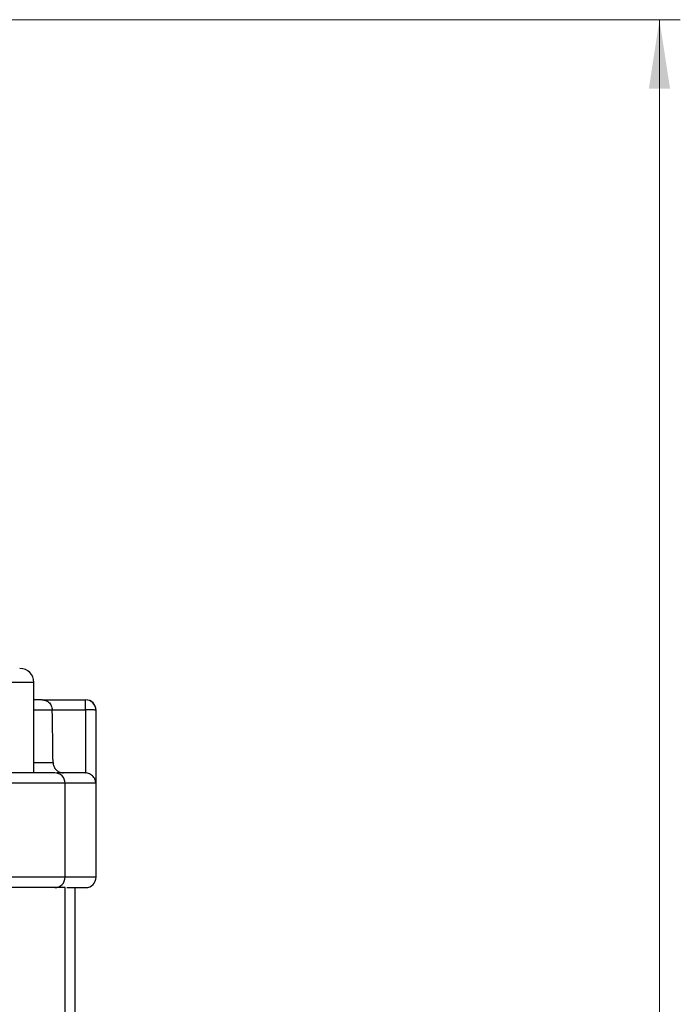
# Model space of a CAD drawing. Units: millimetres. Extents: x 10 to 416, y 10 to 287.
# Drawn here: x 122 to 154, y 99 to 147 of the extents above; entities that cross this region are included whole.
import ezdxf

# ---------------------------------------------------------------- set-up
doc = ezdxf.new("R2010")
doc.units = ezdxf.units.MM
doc.styles.add('SLDTEXTSTYLE0', font='TXT', dxfattribs={"width": 0.75})
doc.dimstyles.new('SLDDIMSTYLE0', dxfattribs={"dimtxt": 3.5, "dimasz": 3.302, "dimexe": 0, "dimexo": 0.0625, "dimgap": 0.875, "dimtad": 1, "dimdec": 0, "dimrnd": 1e-09, "dimzin": 12, "dimdsep": 46, "dimtxsty": 'SLDTEXTSTYLE0', "dimsah": 1, "dimcen": 0.09, "dimadec": 0, "dimazin": 3, "dimtfac": 1, "dimtdec": 0, "dimtofl": 0, "dimtmove": 0, "dimatfit": 3, "dimfxl": 1, "dimfrac": 2, "dimtolj": 1, "dimtzin": 12, "dimarcsym": 0})

# ---------------------------------------------------------------- blocks, each defined once
blk = doc.blocks.new('_D')
at = {"color": 150, "linetype": 'Continuous', "lineweight": 0}
for p, q in [((105.867, 146.628), (153.528, 146.628)), ((152.528, 146.628), (152.528, 35.928)), ((94.375, 35.928), (153.528, 35.928))]:
    blk.add_line(p, q, dxfattribs=at)
at = {"color": 150, "linetype": 'Continuous', "lineweight": 18}
for points in [[(152.528, 146.628), (152.02, 143.326), (153.036, 143.326)], [(152.528, 35.928), (153.036, 39.23), (152.02, 39.23)]]:
    blk.add_solid(points, dxfattribs=at)
at = {"color": 150, "linetype": 'Continuous', "lineweight": 18, "insert": (148.016, 87.399), "char_height": 3.5, "attachment_point": 1, "rotation": 90, "style": 'SLDTEXTSTYLE0'}
blk.add_mtext('111', dxfattribs=at)

msp = doc.modelspace()

# ---------------------------------------------------------------- linework, layer by layer
at = {"color": 8, "linetype": 'Continuous', "lineweight": 25}
for p, q in [((122.544, 114.865), (109.544, 114.865)), ((123.427, 113.537), (122.544, 113.537)), ((125.528, 113.528), (125.52, 113.528)), ((122.544, 111.02), (123.466, 111.02)), ((124.044, 110.028), (110.709, 110.028)), ((125.516, 110.028), (124.044, 110.028)), ((124.044, 105.528), (110.709, 105.528)), ((125.528, 105.528), (124.044, 105.528))]:
    msp.add_line(p, q, dxfattribs=at)
at = {"color": 7, "linetype": 'Continuous', "lineweight": 25}
for p, q in [((122.544, 110.528), (122.544, 114.865)), ((122.941, 114.028), (125.02, 114.028)), ((125.02, 113.555), (125.02, 114.028)), ((123.426, 113.555), (123.427, 113.537)), ((123.426, 113.555), (125.02, 113.555)), ((125.02, 113.555), (125.017, 110.528)), ((125.52, 113.528), (125.516, 110.028)), ((125.528, 105.528), (125.528, 113.528)), ((125.001, 110.528), (125.017, 110.528)), ((124.044, 105.528), (124.044, 110.028)), ((124.044, 105.028), (110.387, 105.028)), ((124.044, 80.761), (124.044, 105.028)), ((124.528, 98.028), (124.528, 105.028))]:
    msp.add_line(p, q, dxfattribs=at)
for centre, radius, start, end in [((121.881, 114.865), 0.663, 0, 90), ((125.02, 113.528), 0.5, 359.994, 89.994), ((125.028, 113.528), 0.5, 0, 90), ((123.544, 110.028), 0.5, 0, 90), ((123.544, 105.528), 0.5, 270, 0), ((125.028, 105.528), 0.5, 270, 0)]:
    msp.add_arc(centre, radius, start, end, dxfattribs=at)
msp.add_ellipse((89.528, -102.631), major_axis=(0, 719.254), ratio=0.049416, start_param=5.013985, end_param=5.017653, dxfattribs=at)
for points, knots in [([(122.941, 114.028), (122.907, 114.028), (122.855, 114.028), (122.623, 114.028), (122.544, 114.028)], [0, 0, 0, 0, 0.661311, 1, 1, 1, 1]), ([(122.941, 114.028), (122.995, 114.023), (123.102, 114.013), (123.232, 113.938), (123.323, 113.845), (123.378, 113.754), (123.415, 113.657), (123.423, 113.588), (123.426, 113.555)], [0, 0, 0, 0, 0.24976, 0.499512, 0.643573, 0.773318, 0.891088, 1, 1, 1, 1]), ([(125.52, 113.528), (125.512, 113.532), (125.5, 113.537), (125.437, 113.543), (125.373, 113.547), (125.293, 113.55), (125.178, 113.554), (125.082, 113.554), (125.02, 113.555)], [0, 0, 0, 0, 0.239737, 0.36854, 0.5, 0.63146, 0.760263, 1, 1, 1, 1]), ([(123.466, 111.02), (123.472, 110.964), (123.485, 110.852), (123.573, 110.703), (123.702, 110.592), (123.841, 110.536), (123.931, 110.531), (123.965, 110.528)], [0, 0, 0, 0, 0.2170622, 0.4341378, 0.6509062, 0.8674632, 1, 1, 1, 1]), ([(123.527, 110.528), (123.532, 110.528), (123.579, 110.528), (123.385, 110.528), (122.944, 110.528), (122.248, 110.528), (121.376, 110.528), (120.332, 110.528), (119.109, 110.528), (117.727, 110.528), (116.253, 110.528), (114.77, 110.528), (113.368, 110.528), (112.099, 110.528), (111.388, 110.528), (111.042, 110.528)], [0, 0, 0, 0, 0.011993, 0.09821, 0.182769, 0.264194, 0.341328, 0.418463, 0.499887, 0.584446, 0.670664, 0.756882, 0.841441, 0.922866, 1, 1, 1, 1]), ([(125.001, 110.528), (124.901, 110.528), (124.702, 110.528), (124.191, 110.528), (123.721, 110.528), (123.662, 110.528)], [0, 0, 0, 0, 0.467054, 0.93414, 1, 1, 1, 1]), ([(125.516, 110.028), (125.509, 110.084), (125.496, 110.196), (125.415, 110.331), (125.315, 110.425), (125.221, 110.482), (125.12, 110.519), (125.05, 110.525), (125.017, 110.528)], [0, 0, 0, 0, 0.249864, 0.499445, 0.643645, 0.773397, 0.891124, 1, 1, 1, 1]), ([(124.128, 105.028), (124.281, 105.028), (124.641, 105.028), (124.955, 105.028), (125.003, 105.028), (125.028, 105.028)], [0, 0, 0, 0, 0.268196, 0.633477, 1, 1, 1, 1])]:
    msp.add_open_spline(points, degree=3, knots=knots, dxfattribs=at)

# ---------------------------------------------------------------- dimensions: what is measured, and where the dimension line sits
at = {"color": 150, "linetype": 'Continuous', "lineweight": 18}
dim = msp.add_linear_dim(base=(152.528, 35.928), p1=(104.867, 146.628), p2=(93.375, 35.928), angle=90, dimstyle='SLDDIMSTYLE0', dxfattribs=at)
dim.commit()
dim.dimension.update_dxf_attribs({"geometry": '_D', "text_midpoint": (152.528, 91.278), "dimtype": 160})

doc.saveas('drawing.dxf')
